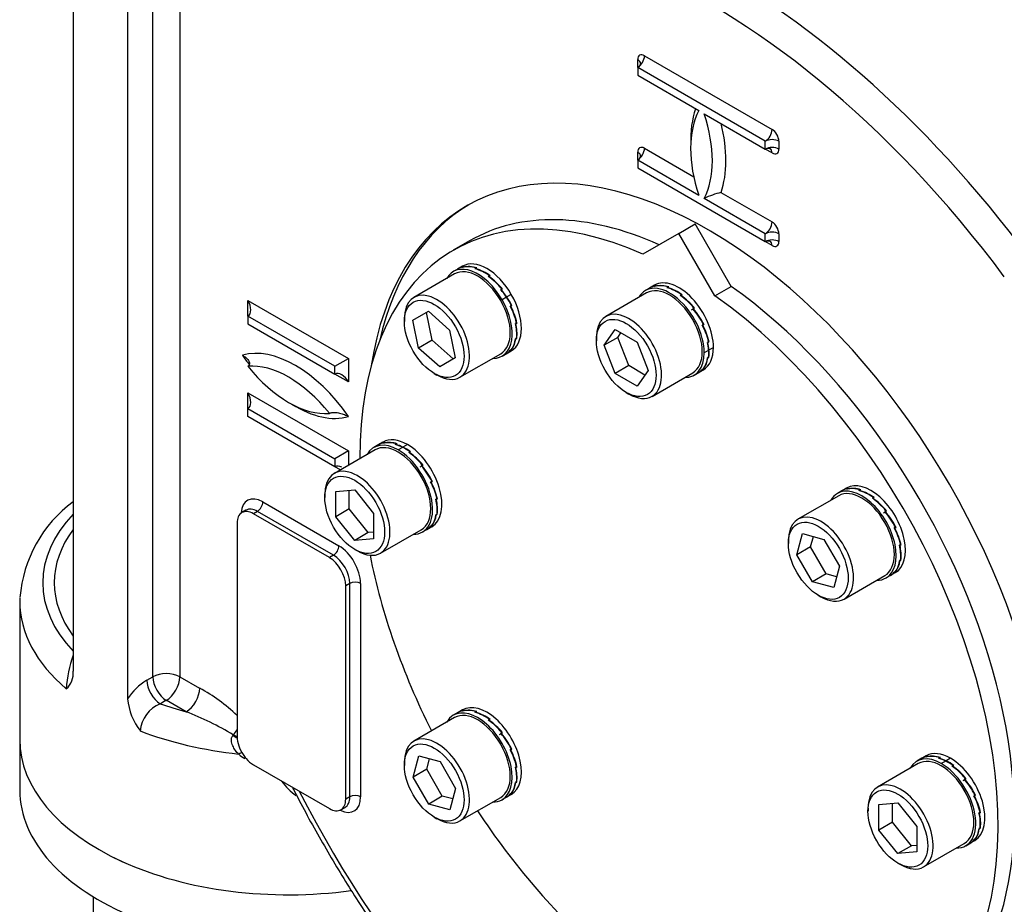
# Paper-space layout 'Sheet1' of a CAD drawing. Units: millimetres. Extents: x 0 to 4158, y 0 to 2940.
# Drawn here: x 2821 to 2971, y 2281 to 2415 of the extents above; entities that cross this region are included whole.
import ezdxf

# ---------------------------------------------------------------- set-up
doc = ezdxf.new("R2010")
doc.units = ezdxf.units.MM
doc.header["$LTSCALE"] = 7.000007
for name, color, linetype in [('tangent', 7, 'Continuous'), ('TSH-1', 7, 'Continuous'), ('visible', 7, 'Continuous')]:
    doc.layers.add(name, color=color, linetype=linetype)

# ---------------------------------------------------------------- blocks, each defined once
blk = doc.blocks.new('SE5')
at = {"layer": 'tangent', "color": 7, "linetype": 'Continuous'}
for p, q in [((2841.3, 2315.18), (2841.3, 2423.78)), ((2845.42, 2422.76), (2845.42, 2315.18)), ((2915.98, 2409.48), (2935.36, 2398.29)), ((2914.95, 2407.69), (2914.95, 2408.88)), ((2936.4, 2396.5), (2936.4, 2395.31)), ((2914.95, 2393.64), (2914.95, 2394.83)), ((2915.98, 2395.43), (2923.47, 2391.1)), ((2935.36, 2394.71), (2934.33, 2395.31)), ((2927.6, 2388.72), (2935.36, 2384.24)), ((2936.4, 2382.45), (2936.4, 2381.26)), ((2935.36, 2380.66), (2934.33, 2381.26)), ((2855.76, 2369.95), (2855.76, 2372.33)), ((2855.76, 2372.33), (2871.02, 2363.52)), ((2895.03, 2372.82), (2894.35, 2372.43)), ((2895.75, 2373.24), (2895.08, 2372.85)), ((2925.73, 2364.76), (2925.05, 2364.37)), ((2926.46, 2365.18), (2925.78, 2364.79)), ((2871.02, 2363.52), (2871.02, 2359.94)), ((2871.02, 2359.94), (2868.96, 2361.14)), ((2855.76, 2355.9), (2855.76, 2358.28)), ((2855.76, 2358.28), (2871.02, 2349.47)), ((2871.02, 2349.47), (2871.02, 2347.31)), ((2879.24, 2350.02), (2878.57, 2349.63)), ((2879.97, 2350.44), (2879.29, 2350.05)), ((2869.79, 2346.6), (2868.96, 2347.08)), ((2858.02, 2341.73), (2869.57, 2335.06)), ((2857.2, 2340.3), (2856.58, 2339.94)), ((2868.75, 2333.63), (2857.2, 2340.3)), ((2868.75, 2333.63), (2868.13, 2333.27)), ((2871.22, 2329.34), (2870.61, 2328.99)), ((2871.22, 2296.95), (2871.22, 2329.34)), ((2872.87, 2329.34), (2872.87, 2296.95)), ((2840.38, 2314.66), (2841.3, 2315.18)), ((2845.42, 2315.18), (2848.42, 2313.45)), ((2843.36, 2311.61), (2842.45, 2311.08)), ((2846.36, 2309.88), (2843.36, 2311.61)), ((2853.45, 2306.27), (2853.52, 2306.35)), ((2853.52, 2306.35), (2853.58, 2306.42)), ((2961.74, 2302.39), (2961.06, 2302)), ((2962.46, 2302.81), (2961.79, 2302.42)), ((2871.22, 2296.95), (2870.61, 2296.6))]:
    blk.add_line(p, q, dxfattribs=at)
for centre, radius, start, end in [((2844.91, 2312.56), 16.76, 159.3866, 177.2971), ((2845.2, 2306.79), 9.22, 121.4902, 146.9637), ((2835.58, 2289.87), 26.86, 46.3816, 61.4295), ((2844.31, 2306.53), 4.92, 112.2261, 175.1566), ((2830.99, 2269.66), 43.06, 58.4433, 69.0858), ((2850.03, 2309.62), 4.78, 317.923, 328.5949), ((2856.51, 2305.52), 2.98, 224.1266, 245.8633), ((2873.41, 2309.52), 16.18, 218.9831, 230.1987)]:
    blk.add_arc(centre, radius, start, end, dxfattribs=at)
for centre, major_axis, ratio, start_param, end_param in [((2928.06, 2324.53), (59.5, -103.06), 0.57735, 1.773245, 3.0808), ((2925.67, 2323.15), (57.75, -100.03), 0.57735, 1.773245, 3.250265), ((2915.98, 2408.29), (0.73, -1.26), 0.57735, 2.356194, 3.926991), ((2914.95, 2408.88), (-0.73, -1.26), 0.57735, 0.785398, 2.356194), ((2913.92, 2408.29), (-1.46, 0), 0.57735, 3.137921, 3.926991), ((2937.23, 2388.4), (-10.06, 17.43), 0.57735, 0.460892, 0.82232), ((2914.12, 2401.74), (10.06, -17.43), 0.57735, 0.460892, 1.109904), ((2934.33, 2397.69), (0.73, 1.26), 0.57735, 3.926991, 5.497787), ((2935.36, 2397.09), (0.73, -1.26), 0.57735, 0.785398, 2.356194), ((2915.98, 2394.24), (0.73, -1.26), 0.57735, 2.356194, 3.926991), ((2935.36, 2395.9), (1.46, 0), 0.57735, 0.785398, 2.356194), ((2914.95, 2394.83), (-0.73, -1.26), 0.57735, 0.785398, 2.356194), ((2913.92, 2394.24), (-1.46, 0), 0.57735, 3.137921, 3.926991), ((2935.36, 2394.71), (1.46, 0), 0.57735, 0.785398, 2.356194), ((2934.33, 2394.12), (-0.73, -1.26), 0.57735, 2.356194, 3.148594), ((2935.36, 2395.9), (-0.73, 1.26), 0.57735, 2.356194, 3.926991), ((2934.33, 2383.64), (0.73, 1.26), 0.57735, 3.926991, 5.497787), ((2935.36, 2383.04), (0.73, -1.26), 0.57735, 0.785398, 2.356194), ((2935.36, 2381.85), (1.46, 0), 0.57735, 0.785398, 2.356194), ((2935.36, 2380.66), (1.46, 0), 0.57735, 0.785398, 2.356194), ((2934.33, 2380.07), (-0.73, -1.26), 0.57735, 2.356194, 3.148594), ((2935.36, 2381.85), (-0.73, 1.26), 0.57735, 2.356194, 3.926991), ((2862.97, 2346.97), (-9.48, 16.42), 0.57735, 4.8533, 6.142274), ((2862.97, 2371.72), (9.48, -16.42), 0.57735, -1.429885, -1.336163), ((2862.97, 2371.72), (9.48, -16.42), 0.57735, 5.458546, 6.142274), ((2858.02, 2337.92), (2.33, -4.04), 0.57735, 2.356194, 3.866295), ((2857.2, 2337.44), (1.75, -3.03), 0.57735, 2.356194, 3.144555), ((2857.2, 2341.25), (-0.58, -1.01), 0.57735, 0.785398, 2.356194), ((2861.92, 2329.47), (37.33, 0), 0.57735, 2.6382, 3.644985), ((2861.92, 2329.47), (35.58, 0), 0.57735, 2.73641, 3.546775), ((2868.75, 2334.58), (-0.58, -1.01), 0.57735, 0.785398, 2.356194), ((2869.57, 2331.25), (-2.33, 4.04), 0.57735, 3.926991, 5.497787), ((2868.75, 2330.77), (1.75, -3.03), 0.57735, 0.785398, 2.356194), ((2872.05, 2328.87), (-1.17, 0), 0.57735, 3.926991, 5.497787), ((2861.92, 2326.62), (40.83, 0), 0.57735, 3.141593, 3.739259), ((2843.36, 2313.99), (-2.92, 0), 0.57735, 3.926991, 5.497787), ((2843.36, 2313.99), (1.46, -2.53), 0.57735, 3.926991, 5.497787), ((2843.36, 2313.99), (-1.46, -2.53), 0.57735, 0.785398, 2.356194), ((2842.45, 2313.47), (1.46, -2.53), 0.57735, 3.926991, 5.497787), ((2846.36, 2312.26), (-1.46, -2.53), 0.57735, 0.785398, 2.356194), ((2861.92, 2329.47), (-37.33, 0), 0.57735, 1.021974, 1.140819), ((2861.92, 2326.62), (-40.83, 0), 0.57735, 0.986756, 1.384895), ((2853.28, 2306.5), (-0.982, 0.63), 0.093699, -4.477267, -3.64682), ((2853.36, 2306.62), (-0.964, 0.657), 0.112618, -4.46389, -3.749735), ((2853.39, 2306.66), (-0.972, 0.644), 0.08683, -4.45586, -3.827711), ((2854.16, 2302.78), (-0.824, -0.826), 0.318521, 3.478287, 4.151004), ((2855.11, 2302.14), (-0.46, -1.07), 0.094457, 3.938029, 4.084532), ((2925.67, 2323.15), (-57.75, 100.03), 0.57735, 1.491629, 2.939144), ((2872.05, 2296.48), (-1.17, 0), 0.57735, 3.926991, 5.497787), ((2869.57, 2298.86), (-2.33, 4.04), 0.57735, 2.41689, 3.926991), ((2868.75, 2298.38), (-1.75, 3.03), 0.57735, 3.144555, 3.926991)]:
    blk.add_ellipse(centre, major_axis=major_axis, ratio=ratio, start_param=start_param, end_param=end_param, dxfattribs=at)
blk.add_open_spline([(2854.38, 2303.45), (2854.17, 2303.61), (2853.99, 2303.8), (2853.77, 2304.12), (2853.7, 2304.24), (2853.57, 2304.47), (2853.51, 2304.59), (2853.4, 2304.83), (2853.36, 2304.96), (2853.28, 2305.22), (2853.26, 2305.36), (2853.24, 2305.63), (2853.24, 2305.77), (2853.29, 2305.96), (2853.31, 2306.03), (2853.37, 2306.15), (2853.41, 2306.21), (2853.45, 2306.27)], degree=3, knots=[0, 0, 0, 0, 0.25, 0.25, 0.375, 0.375, 0.5, 0.5, 0.625, 0.625, 0.75, 0.75, 0.875, 0.875, 0.9375, 0.9375, 1, 1, 1, 1], dxfattribs=at)
at = {"layer": 'visible', "color": 7, "linetype": 'Continuous'}
for p, q in [((2829.22, 2428.03), (2829.22, 2316.03)), ((2837.47, 2422.72), (2837.47, 2311.82)), ((2934.33, 2396.5), (2914.95, 2407.69)), ((2914.95, 2407.69), (2914.95, 2406.5)), ((2914.95, 2406.5), (2924.23, 2401.14)), ((2925.05, 2400.67), (2934.33, 2395.31)), ((2934.33, 2395.31), (2934.33, 2396.5)), ((2924.23, 2388.28), (2914.95, 2393.64)), ((2914.95, 2393.64), (2914.95, 2392.45)), ((2914.95, 2392.45), (2934.33, 2381.26)), ((2934.33, 2382.45), (2925.05, 2387.81)), ((2921.22, 2382.5), (2923.69, 2383.93)), ((2929.16, 2374.46), (2923.69, 2383.93)), ((2921.22, 2382.5), (2915.75, 2379.34)), ((2926.68, 2373.03), (2921.22, 2382.5)), ((2934.33, 2381.26), (2934.33, 2382.45)), ((2889.42, 2381.37), (2886.95, 2379.94)), ((2887.15, 2376.35), (2880.96, 2372.78)), ((2887.71, 2377.14), (2886.94, 2376.7)), ((2888.35, 2377.51), (2887.59, 2377.07)), ((2888.5, 2377.44), (2888.32, 2377.34)), ((2888.43, 2377.38), (2888.49, 2377.41)), ((2888.49, 2377.41), (2888.61, 2377.48)), ((2888.49, 2377.41), (2888.49, 2377.41)), ((2888.49, 2377.41), (2888.49, 2377.41)), ((2888.5, 2377.44), (2888.51, 2377.42)), ((2890.39, 2377.25), (2890.21, 2377.15)), ((2890.32, 2377.16), (2890.38, 2377.2)), ((2890.32, 2377.16), (2890.33, 2377.1)), ((2890.38, 2377.2), (2890.5, 2377.26)), ((2890.38, 2377.2), (2890.38, 2377.2)), ((2890.38, 2377.2), (2890.38, 2377.19)), ((2890.39, 2377.25), (2890.4, 2377.2)), ((2892.43, 2376.07), (2892.25, 2375.97)), ((2892.37, 2375.96), (2892.35, 2375.89)), ((2892.37, 2375.96), (2892.43, 2375.99)), ((2892.43, 2376.07), (2892.42, 2375.98)), ((2892.43, 2375.99), (2892.55, 2376.06)), ((2892.43, 2375.99), (2892.43, 2375.99)), ((2892.43, 2375.99), (2892.43, 2375.99)), ((2894.32, 2374.08), (2894.14, 2373.97)), ((2894.32, 2374.08), (2894.18, 2373.92)), ((2894.25, 2373.94), (2894.21, 2373.9)), ((2894.25, 2373.94), (2894.31, 2373.98)), ((2894.31, 2373.98), (2894.3, 2373.98)), ((2894.31, 2373.98), (2894.43, 2374.05)), ((2894.31, 2373.98), (2894.31, 2373.98)), ((2916.31, 2373.46), (2910.13, 2369.89)), ((2916.87, 2374.26), (2916.11, 2373.81)), ((2917.51, 2374.62), (2916.75, 2374.19)), ((2917.67, 2374.55), (2917.49, 2374.45)), ((2917.59, 2374.49), (2917.65, 2374.52)), ((2917.65, 2374.52), (2917.77, 2374.59)), ((2917.65, 2374.52), (2917.65, 2374.52)), ((2917.65, 2374.52), (2917.65, 2374.52)), ((2917.67, 2374.55), (2917.67, 2374.53)), ((2919.56, 2374.36), (2919.38, 2374.26)), ((2919.49, 2374.27), (2919.55, 2374.31)), ((2919.49, 2374.27), (2919.5, 2374.21)), ((2919.55, 2374.31), (2919.67, 2374.38)), ((2919.55, 2374.31), (2919.55, 2374.31)), ((2919.55, 2374.31), (2919.55, 2374.31)), ((2919.56, 2374.36), (2919.56, 2374.31)), ((2926.68, 2373.03), (2929.16, 2374.46)), ((2921.6, 2373.18), (2921.42, 2373.08)), ((2921.54, 2373.07), (2921.52, 2373)), ((2921.54, 2373.07), (2921.59, 2373.1)), ((2921.6, 2373.18), (2921.58, 2373.09)), ((2921.59, 2373.1), (2921.71, 2373.17)), ((2921.59, 2373.1), (2921.59, 2373.1)), ((2921.59, 2373.1), (2921.59, 2373.1)), ((2880.81, 2369.32), (2883.16, 2370.68)), ((2883.73, 2366.29), (2882.87, 2370.51)), ((2883.16, 2370.68), (2886.38, 2367.83)), ((2895.77, 2371.57), (2895.59, 2371.47)), ((2895.74, 2371.47), (2895.6, 2371.44)), ((2895.74, 2371.47), (2895.6, 2371.44)), ((2895.68, 2371.43), (2895.61, 2371.42)), ((2895.86, 2371.54), (2895.63, 2371.5)), ((2895.68, 2371.43), (2895.74, 2371.47)), ((2895.74, 2371.47), (2895.86, 2371.54)), ((2895.74, 2371.47), (2895.74, 2371.47)), ((2923.13, 2370.88), (2923.24, 2370.94)), ((2923.24, 2370.94), (2923.3, 2370.98)), ((2923.49, 2371.19), (2923.3, 2370.98)), ((2923.49, 2371.19), (2923.31, 2371.09)), ((2923.41, 2371.05), (2923.37, 2371.01)), ((2923.41, 2371.05), (2923.47, 2371.09)), ((2923.47, 2371.09), (2923.59, 2371.16)), ((2923.47, 2371.09), (2923.47, 2371.09)), ((2923.47, 2371.09), (2923.47, 2371.09)), ((2868.96, 2362.33), (2855.76, 2369.95)), ((2855.76, 2369.95), (2855.76, 2368.76)), ((2855.76, 2368.76), (2868.96, 2361.14)), ((2879.51, 2369.57), (2879.51, 2369.1)), ((2881.67, 2365.1), (2880.81, 2369.32)), ((2896.55, 2368.94), (2896.37, 2368.84)), ((2896.44, 2368.8), (2896.37, 2368.83)), ((2896.5, 2368.84), (2896.42, 2368.87)), ((2896.5, 2368.84), (2896.42, 2368.87)), ((2896.44, 2368.8), (2896.5, 2368.84)), ((2896.5, 2368.84), (2896.62, 2368.91)), ((2896.5, 2368.84), (2896.5, 2368.84)), ((2896.62, 2368.91), (2896.54, 2368.93)), ((2886.38, 2367.83), (2887.25, 2363.61)), ((2909.85, 2365.53), (2911.52, 2367.9)), ((2911.52, 2367.9), (2914.85, 2365.98)), ((2911.91, 2366.72), (2912.39, 2367.4)), ((2924.93, 2368.69), (2924.76, 2368.58)), ((2924.9, 2368.58), (2924.77, 2368.55)), ((2924.9, 2368.58), (2924.77, 2368.55)), ((2924.84, 2368.54), (2924.78, 2368.53)), ((2925.02, 2368.65), (2924.8, 2368.61)), ((2924.84, 2368.54), (2924.9, 2368.58)), ((2924.9, 2368.58), (2925.02, 2368.65)), ((2924.9, 2368.58), (2924.9, 2368.58)), ((2883.73, 2366.29), (2881.67, 2365.1)), ((2886.95, 2363.44), (2883.73, 2366.29)), ((2896.55, 2366.58), (2896.37, 2366.48)), ((2896.42, 2366.45), (2896.38, 2366.49)), ((2896.42, 2366.45), (2896.48, 2366.49)), ((2896.48, 2366.49), (2896.44, 2366.52)), ((2896.48, 2366.49), (2896.44, 2366.52)), ((2896.48, 2366.49), (2896.6, 2366.56)), ((2896.48, 2366.49), (2896.48, 2366.49)), ((2896.6, 2366.56), (2896.55, 2366.6)), ((2908.68, 2366.68), (2908.68, 2366.21)), ((2911.91, 2366.72), (2909.85, 2365.53)), ((2913.58, 2362.42), (2911.91, 2366.72)), ((2914.85, 2365.98), (2916.52, 2361.68)), ((2925.72, 2366.05), (2925.54, 2365.95)), ((2925.61, 2365.91), (2925.54, 2365.94)), ((2925.66, 2365.95), (2925.58, 2365.98)), ((2925.66, 2365.95), (2925.58, 2365.98)), ((2925.61, 2365.91), (2925.66, 2365.95)), ((2925.66, 2365.95), (2925.78, 2366.02)), ((2925.66, 2365.95), (2925.66, 2365.95)), ((2925.78, 2366.02), (2925.7, 2366.05)), ((2884.89, 2362.25), (2881.67, 2365.1)), ((2894.35, 2363.87), (2895.12, 2364.31)), ((2894.99, 2364.24), (2895.75, 2364.68)), ((2895.77, 2364.85), (2895.59, 2364.75)), ((2895.61, 2364.75), (2895.67, 2364.78)), ((2895.61, 2364.75), (2895.61, 2364.76)), ((2895.67, 2364.78), (2895.66, 2364.79)), ((2895.67, 2364.78), (2895.66, 2364.79)), ((2895.67, 2364.78), (2895.79, 2364.85)), ((2895.67, 2364.78), (2895.67, 2364.78)), ((2911.52, 2361.23), (2909.85, 2365.53)), ((2868.96, 2362.33), (2871.02, 2363.52)), ((2887.25, 2363.61), (2884.89, 2362.25)), ((2887.96, 2360.65), (2894.15, 2364.23)), ((2925.72, 2363.69), (2925.54, 2363.59)), ((2925.58, 2363.57), (2925.55, 2363.6)), ((2925.58, 2363.57), (2925.64, 2363.6)), ((2925.64, 2363.6), (2925.61, 2363.63)), ((2925.64, 2363.6), (2925.61, 2363.63)), ((2925.64, 2363.6), (2925.76, 2363.67)), ((2925.64, 2363.6), (2925.64, 2363.6)), ((2925.76, 2363.67), (2925.72, 2363.71)), ((2868.96, 2361.14), (2868.96, 2362.33)), ((2913.58, 2362.42), (2911.52, 2361.23)), ((2916.04, 2361), (2913.58, 2362.42)), ((2916.52, 2361.68), (2914.85, 2359.31)), ((2917.13, 2357.76), (2923.31, 2361.34)), ((2923.52, 2360.98), (2924.28, 2361.42)), ((2924.16, 2361.35), (2924.92, 2361.79)), ((2924.93, 2361.96), (2924.76, 2361.86)), ((2924.78, 2361.86), (2924.77, 2361.87)), ((2924.78, 2361.86), (2924.84, 2361.89)), ((2924.84, 2361.89), (2924.83, 2361.9)), ((2924.84, 2361.89), (2924.83, 2361.9)), ((2924.84, 2361.89), (2924.96, 2361.96)), ((2924.84, 2361.89), (2924.84, 2361.89)), ((2884.05, 2361.24), (2884.46, 2361)), ((2914.85, 2359.31), (2911.52, 2361.23)), ((2913.21, 2358.35), (2913.63, 2358.11)), ((2855.76, 2355.9), (2868.96, 2348.28)), ((2855.76, 2354.71), (2855.76, 2355.9)), ((2868.96, 2347.08), (2855.76, 2354.71)), ((2876.26, 2350.81), (2875.51, 2350.37)), ((2875.07, 2349.65), (2868.88, 2346.07)), ((2871.02, 2349.47), (2868.96, 2348.28)), ((2875.63, 2350.44), (2874.86, 2350)), ((2876.42, 2350.73), (2876.24, 2350.63)), ((2876.35, 2350.67), (2876.4, 2350.71)), ((2876.4, 2350.71), (2876.52, 2350.78)), ((2876.4, 2350.71), (2876.4, 2350.71)), ((2876.4, 2350.71), (2876.4, 2350.71)), ((2876.42, 2350.73), (2876.43, 2350.72)), ((2878.31, 2350.55), (2878.13, 2350.44)), ((2878.24, 2350.46), (2878.3, 2350.49)), ((2878.24, 2350.46), (2878.25, 2350.4)), ((2878.3, 2350.49), (2878.42, 2350.56)), ((2878.3, 2350.49), (2878.3, 2350.49)), ((2878.3, 2350.49), (2878.3, 2350.49)), ((2878.31, 2350.55), (2878.32, 2350.5)), ((2880.35, 2349.37), (2880.17, 2349.26)), ((2880.35, 2349.37), (2880.33, 2349.28)), ((2880.34, 2349.29), (2880.47, 2349.36)), ((2868.96, 2348.28), (2868.96, 2347.08)), ((2880.29, 2349.25), (2880.27, 2349.18)), ((2880.29, 2349.25), (2880.35, 2349.29)), ((2880.35, 2349.29), (2880.34, 2349.29)), ((2880.34, 2349.29), (2880.34, 2349.29)), ((2881.89, 2347.06), (2882, 2347.13)), ((2882, 2347.13), (2882.05, 2347.16)), ((2882.24, 2347.37), (2882.05, 2347.16)), ((2882.24, 2347.37), (2882.06, 2347.27)), ((2882.17, 2347.24), (2882.12, 2347.19)), ((2882.17, 2347.24), (2882.22, 2347.27)), ((2882.22, 2347.27), (2882.35, 2347.34)), ((2882.22, 2347.27), (2882.22, 2347.27)), ((2882.22, 2347.27), (2882.22, 2347.27)), ((2883.69, 2344.87), (2883.51, 2344.77)), ((2883.77, 2344.83), (2883.55, 2344.79)), ((2883.65, 2344.76), (2883.77, 2344.83)), ((2869.08, 2343.33), (2871.97, 2343.59)), ((2869.08, 2339.48), (2869.08, 2343.33)), ((2871.14, 2340.67), (2871.14, 2343.52)), ((2871.97, 2343.59), (2874.85, 2340)), ((2883.65, 2344.76), (2883.52, 2344.74)), ((2883.65, 2344.76), (2883.52, 2344.74)), ((2883.6, 2344.73), (2883.53, 2344.72)), ((2883.6, 2344.73), (2883.65, 2344.76)), ((2883.65, 2344.76), (2883.65, 2344.76)), ((2945.95, 2343.41), (2945.28, 2343.02)), ((2946.68, 2343.83), (2946, 2343.44)), ((2946.83, 2343.76), (2946.66, 2343.66)), ((2946.76, 2343.7), (2946.82, 2343.73)), ((2946.82, 2343.73), (2946.94, 2343.8)), ((2946.82, 2343.73), (2946.82, 2343.73)), ((2946.82, 2343.73), (2946.82, 2343.73)), ((2946.83, 2343.76), (2946.84, 2343.74)), ((2948.72, 2343.57), (2948.54, 2343.47)), ((2948.66, 2343.48), (2948.72, 2343.52)), ((2948.66, 2343.48), (2948.67, 2343.42)), ((2948.72, 2343.52), (2948.84, 2343.59)), ((2948.72, 2343.57), (2948.73, 2343.52)), ((2948.72, 2343.52), (2948.72, 2343.52)), ((2948.72, 2343.52), (2948.72, 2343.52)), ((2867.43, 2342.87), (2867.43, 2342.39)), ((2884.47, 2342.24), (2884.29, 2342.14)), ((2884.36, 2342.1), (2884.29, 2342.12)), ((2884.42, 2342.13), (2884.33, 2342.16)), ((2884.42, 2342.13), (2884.33, 2342.16)), ((2884.36, 2342.1), (2884.42, 2342.13)), ((2884.42, 2342.13), (2884.54, 2342.2)), ((2884.42, 2342.13), (2884.42, 2342.13)), ((2884.54, 2342.2), (2884.45, 2342.23)), ((2945.48, 2342.67), (2939.29, 2339.1)), ((2950.77, 2342.39), (2950.59, 2342.29)), ((2950.7, 2342.28), (2950.69, 2342.21)), ((2950.7, 2342.28), (2950.76, 2342.31)), ((2950.77, 2342.39), (2950.75, 2342.3)), ((2950.76, 2342.31), (2950.88, 2342.38)), ((2950.76, 2342.31), (2950.76, 2342.31)), ((2950.76, 2342.31), (2950.76, 2342.31)), ((2855.45, 2340.47), (2854.83, 2340.11)), ((2871.14, 2340.67), (2869.08, 2339.48)), ((2874.03, 2337.08), (2871.14, 2340.67)), ((2952.66, 2340.4), (2952.47, 2340.19)), ((2952.66, 2340.4), (2952.48, 2340.3)), ((2952.64, 2340.3), (2952.76, 2340.37)), ((2868.13, 2333.27), (2856.58, 2339.94)), ((2871.97, 2335.89), (2869.08, 2339.48)), ((2874.85, 2340), (2874.85, 2336.15)), ((2884.47, 2339.88), (2884.29, 2339.78)), ((2884.34, 2339.75), (2884.3, 2339.78)), ((2884.34, 2339.75), (2884.39, 2339.78)), ((2884.39, 2339.78), (2884.36, 2339.81)), ((2884.39, 2339.78), (2884.36, 2339.81)), ((2884.39, 2339.78), (2884.51, 2339.85)), ((2884.39, 2339.78), (2884.39, 2339.78)), ((2884.51, 2339.85), (2884.47, 2339.89)), ((2952.3, 2340.09), (2952.41, 2340.15)), ((2952.41, 2340.15), (2952.47, 2340.19)), ((2952.58, 2340.27), (2952.54, 2340.22)), ((2952.58, 2340.27), (2952.64, 2340.3)), ((2952.64, 2340.3), (2952.64, 2340.3)), ((2952.64, 2340.3), (2952.64, 2340.3)), ((2854.11, 2338.51), (2854.11, 2306.12)), ((2875.88, 2333.95), (2882.07, 2337.52)), ((2882.27, 2337.17), (2883.03, 2337.61)), ((2882.91, 2337.54), (2883.67, 2337.98)), ((2883.69, 2338.15), (2883.51, 2338.05)), ((2883.53, 2338.04), (2883.52, 2338.06)), ((2883.53, 2338.04), (2883.59, 2338.08)), ((2883.59, 2338.08), (2883.58, 2338.09)), ((2883.59, 2338.08), (2883.58, 2338.09)), ((2883.59, 2338.08), (2883.71, 2338.15)), ((2883.59, 2338.08), (2883.59, 2338.08)), ((2954.1, 2337.9), (2953.92, 2337.79)), ((2954.07, 2337.79), (2953.93, 2337.76)), ((2954.07, 2337.79), (2953.93, 2337.76)), ((2954.01, 2337.75), (2953.94, 2337.74)), ((2954.19, 2337.86), (2953.96, 2337.82)), ((2954.01, 2337.75), (2954.07, 2337.79)), ((2954.07, 2337.79), (2954.19, 2337.86)), ((2954.07, 2337.79), (2954.07, 2337.79)), ((2874.03, 2337.08), (2871.97, 2335.89)), ((2874.85, 2336.15), (2871.97, 2335.89)), ((2874.85, 2337.15), (2874.03, 2337.08)), ((2937.84, 2335.89), (2937.84, 2335.42)), ((2939.14, 2333.7), (2940, 2336.92)), ((2940, 2336.92), (2943.22, 2336.05)), ((2941.2, 2334.89), (2941.63, 2336.48)), ((2943.22, 2336.05), (2945.58, 2331.97)), ((2871.97, 2334.53), (2872.38, 2334.3)), ((2941.2, 2334.89), (2939.14, 2333.7)), ((2943.56, 2330.8), (2941.2, 2334.89)), ((2954.88, 2335.26), (2954.7, 2335.16)), ((2954.77, 2335.12), (2954.71, 2335.15)), ((2954.83, 2335.16), (2954.75, 2335.19)), ((2954.83, 2335.16), (2954.75, 2335.19)), ((2954.77, 2335.12), (2954.83, 2335.16)), ((2954.83, 2335.16), (2954.95, 2335.23)), ((2954.83, 2335.16), (2954.83, 2335.16)), ((2954.95, 2335.23), (2954.87, 2335.26)), ((2941.5, 2329.61), (2939.14, 2333.7)), ((2954.88, 2332.9), (2954.7, 2332.8)), ((2954.81, 2332.81), (2954.93, 2332.88)), ((2954.93, 2332.88), (2954.88, 2332.92)), ((2945.58, 2331.97), (2944.72, 2328.75)), ((2954.75, 2332.78), (2954.71, 2332.81)), ((2954.75, 2332.78), (2954.81, 2332.81)), ((2954.81, 2332.81), (2954.77, 2332.84)), ((2954.81, 2332.81), (2954.77, 2332.84)), ((2954.81, 2332.81), (2954.81, 2332.81)), ((2943.56, 2330.8), (2941.5, 2329.61)), ((2945.15, 2330.38), (2943.56, 2330.8)), ((2946.29, 2326.97), (2952.48, 2330.55)), ((2953.36, 2330.58), (2952.68, 2330.19)), ((2954.09, 2331), (2953.41, 2330.61)), ((2954.1, 2331.17), (2953.92, 2331.07)), ((2953.95, 2331.07), (2953.94, 2331.08)), ((2953.95, 2331.07), (2954.01, 2331.1)), ((2954.01, 2331.1), (2954, 2331.11)), ((2954.01, 2331.1), (2954, 2331.11)), ((2954.01, 2331.1), (2954.13, 2331.17)), ((2954.01, 2331.1), (2954.01, 2331.1)), ((2870.61, 2296.6), (2870.61, 2328.99)), ((2944.72, 2328.75), (2941.5, 2329.61)), ((2942.38, 2327.56), (2942.79, 2327.32)), ((2821.09, 2326.62), (2821.09, 2305.66)), ((2887.15, 2308.99), (2880.96, 2305.42)), ((2887.62, 2309.74), (2886.94, 2309.35)), ((2888.35, 2310.16), (2887.67, 2309.77)), ((2888.5, 2310.08), (2888.32, 2309.98)), ((2888.43, 2310.02), (2888.49, 2310.05)), ((2888.49, 2310.05), (2888.61, 2310.12)), ((2888.49, 2310.05), (2888.49, 2310.05)), ((2888.49, 2310.05), (2888.49, 2310.05)), ((2888.5, 2310.08), (2888.51, 2310.07)), ((2890.39, 2309.89), (2890.21, 2309.79)), ((2890.32, 2309.8), (2890.38, 2309.84)), ((2890.32, 2309.8), (2890.33, 2309.74)), ((2890.38, 2309.84), (2890.5, 2309.91)), ((2890.38, 2309.84), (2890.38, 2309.84)), ((2890.38, 2309.84), (2890.38, 2309.84)), ((2890.39, 2309.89), (2890.4, 2309.85)), ((2892.43, 2308.71), (2892.25, 2308.61)), ((2892.37, 2308.6), (2892.35, 2308.53)), ((2892.37, 2308.6), (2892.43, 2308.63)), ((2892.43, 2308.71), (2892.42, 2308.63)), ((2892.43, 2308.63), (2892.55, 2308.7)), ((2892.43, 2308.63), (2892.43, 2308.63)), ((2892.43, 2308.63), (2892.43, 2308.63)), ((2893.97, 2306.41), (2894.08, 2306.47)), ((2894.08, 2306.47), (2894.13, 2306.51)), ((2894.32, 2306.72), (2894.13, 2306.51)), ((2894.32, 2306.72), (2894.14, 2306.62)), ((2894.25, 2306.59), (2894.2, 2306.54)), ((2894.25, 2306.59), (2894.31, 2306.62)), ((2894.31, 2306.62), (2894.3, 2306.62)), ((2894.31, 2306.62), (2894.43, 2306.69)), ((2894.31, 2306.62), (2894.31, 2306.62)), ((2821.09, 2305.66), (2821.09, 2297.99)), ((2880.85, 2299.95), (2881.71, 2303.17)), ((2881.71, 2303.17), (2884.93, 2302.3)), ((2895.77, 2304.22), (2895.59, 2304.11)), ((2895.74, 2304.11), (2895.6, 2304.09)), ((2895.74, 2304.11), (2895.6, 2304.08)), ((2895.68, 2304.07), (2895.61, 2304.06)), ((2895.86, 2304.18), (2895.63, 2304.14)), ((2895.68, 2304.07), (2895.74, 2304.11)), ((2895.74, 2304.11), (2895.86, 2304.18)), ((2895.74, 2304.11), (2895.74, 2304.11)), ((2958.76, 2303.18), (2958, 2302.74)), ((2958.92, 2303.11), (2958.74, 2303)), ((2958.84, 2303.04), (2958.9, 2303.08)), ((2958.9, 2303.08), (2959.02, 2303.15)), ((2958.9, 2303.08), (2958.9, 2303.08)), ((2958.9, 2303.08), (2958.9, 2303.08)), ((2958.92, 2303.11), (2958.92, 2303.09)), ((2856.58, 2301.84), (2868.13, 2295.17)), ((2879.51, 2302.22), (2879.51, 2301.74)), ((2882.91, 2301.14), (2883.34, 2302.73)), ((2884.93, 2302.3), (2887.29, 2298.22)), ((2896.55, 2301.58), (2896.37, 2301.48)), ((2896.44, 2301.44), (2896.37, 2301.47)), ((2896.5, 2301.48), (2896.42, 2301.51)), ((2896.5, 2301.48), (2896.42, 2301.51)), ((2896.44, 2301.44), (2896.5, 2301.48)), ((2896.5, 2301.48), (2896.62, 2301.55)), ((2896.5, 2301.48), (2896.5, 2301.48)), ((2896.62, 2301.55), (2896.54, 2301.58)), ((2957.56, 2302.02), (2951.37, 2298.44)), ((2958.12, 2302.81), (2957.36, 2302.37)), ((2960.8, 2302.92), (2960.63, 2302.82)), ((2960.74, 2302.83), (2960.8, 2302.86)), ((2960.74, 2302.83), (2960.75, 2302.77)), ((2960.8, 2302.86), (2960.92, 2302.93)), ((2960.8, 2302.92), (2960.81, 2302.87)), ((2960.8, 2302.86), (2960.8, 2302.86)), ((2960.8, 2302.86), (2960.8, 2302.86)), ((2962.85, 2301.74), (2962.67, 2301.64)), ((2962.78, 2301.62), (2962.77, 2301.55)), ((2962.78, 2301.62), (2962.84, 2301.66)), ((2962.85, 2301.74), (2962.83, 2301.65)), ((2962.84, 2301.66), (2962.96, 2301.73)), ((2962.84, 2301.66), (2962.84, 2301.66)), ((2962.84, 2301.66), (2962.84, 2301.66)), ((2882.91, 2301.14), (2880.85, 2299.95)), ((2885.27, 2297.05), (2882.91, 2301.14)), ((2883.21, 2295.86), (2880.85, 2299.95)), ((2896.55, 2299.22), (2896.37, 2299.12)), ((2896.42, 2299.1), (2896.38, 2299.13)), ((2896.42, 2299.1), (2896.48, 2299.13)), ((2896.48, 2299.13), (2896.44, 2299.16)), ((2896.48, 2299.13), (2896.44, 2299.16)), ((2896.48, 2299.13), (2896.6, 2299.2)), ((2896.48, 2299.13), (2896.48, 2299.13)), ((2896.6, 2299.2), (2896.55, 2299.24)), ((2964.38, 2299.44), (2964.49, 2299.5)), ((2964.49, 2299.5), (2964.55, 2299.53)), ((2964.74, 2299.75), (2964.55, 2299.53)), ((2964.74, 2299.75), (2964.56, 2299.64)), ((2964.66, 2299.61), (2964.62, 2299.56)), ((2964.66, 2299.61), (2964.72, 2299.64)), ((2964.72, 2299.65), (2964.84, 2299.71)), ((2964.72, 2299.64), (2964.72, 2299.65)), ((2964.72, 2299.65), (2964.72, 2299.64)), ((2885.27, 2297.05), (2883.21, 2295.86)), ((2886.86, 2296.63), (2885.27, 2297.05)), ((2887.29, 2298.22), (2886.43, 2295)), ((2895.75, 2297.32), (2895.08, 2296.93)), ((2895.77, 2297.5), (2895.59, 2297.39)), ((2895.61, 2297.39), (2895.67, 2297.42)), ((2895.61, 2297.39), (2895.61, 2297.4)), ((2895.67, 2297.42), (2895.66, 2297.44)), ((2895.67, 2297.42), (2895.66, 2297.44)), ((2895.67, 2297.42), (2895.79, 2297.49)), ((2895.67, 2297.42), (2895.67, 2297.42)), ((2966.18, 2297.24), (2966, 2297.14)), ((2966.15, 2297.13), (2966.02, 2297.11)), ((2966.15, 2297.13), (2966.02, 2297.11)), ((2966.09, 2297.1), (2966.03, 2297.09)), ((2966.27, 2297.2), (2966.04, 2297.16)), ((2966.09, 2297.1), (2966.15, 2297.13)), ((2966.15, 2297.13), (2966.27, 2297.2)), ((2966.15, 2297.13), (2966.15, 2297.13)), ((2886.43, 2295), (2883.21, 2295.86)), ((2887.96, 2293.3), (2894.15, 2296.87)), ((2895.03, 2296.9), (2894.35, 2296.51)), ((2951.58, 2295.77), (2954.46, 2296.03)), ((2951.58, 2291.92), (2951.58, 2295.77)), ((2953.64, 2293.11), (2953.64, 2295.95)), ((2954.46, 2296.03), (2957.35, 2292.44)), ((2869.88, 2295), (2870.5, 2295.35)), ((2949.93, 2295.24), (2949.93, 2294.76)), ((2966.96, 2294.61), (2966.79, 2294.51)), ((2966.85, 2294.47), (2966.79, 2294.49)), ((2966.91, 2294.5), (2966.83, 2294.53)), ((2966.91, 2294.5), (2966.83, 2294.53)), ((2966.85, 2294.47), (2966.91, 2294.5)), ((2966.91, 2294.5), (2967.03, 2294.57)), ((2966.91, 2294.5), (2966.91, 2294.5)), ((2967.03, 2294.57), (2966.95, 2294.6)), ((2884.05, 2293.88), (2884.46, 2293.64)), ((2953.64, 2293.11), (2951.58, 2291.92)), ((2956.52, 2289.52), (2953.64, 2293.11)), ((2954.46, 2288.33), (2951.58, 2291.92)), ((2957.35, 2292.44), (2957.35, 2288.59)), ((2966.96, 2292.25), (2966.79, 2292.15)), ((2966.83, 2292.12), (2966.8, 2292.15)), ((2966.83, 2292.12), (2966.89, 2292.16)), ((2966.89, 2292.16), (2966.85, 2292.19)), ((2966.89, 2292.16), (2966.85, 2292.19)), ((2966.89, 2292.16), (2967.01, 2292.23)), ((2966.89, 2292.16), (2966.89, 2292.16)), ((2967.01, 2292.23), (2966.96, 2292.26)), ((2956.52, 2289.52), (2954.46, 2288.33)), ((2957.35, 2289.59), (2956.52, 2289.52)), ((2958.37, 2286.32), (2964.56, 2289.89)), ((2964.77, 2289.54), (2965.53, 2289.98)), ((2965.41, 2289.91), (2966.17, 2290.35)), ((2966.18, 2290.52), (2966, 2290.42)), ((2966.03, 2290.41), (2966.02, 2290.43)), ((2966.03, 2290.41), (2966.09, 2290.45)), ((2966.09, 2290.45), (2966.08, 2290.46)), ((2966.09, 2290.45), (2966.08, 2290.46)), ((2966.09, 2290.45), (2966.21, 2290.52)), ((2966.09, 2290.45), (2966.09, 2290.45)), ((2957.35, 2288.59), (2954.46, 2288.33)), ((2954.46, 2286.91), (2954.87, 2286.67)), ((2832.24, 2281.8), (2832.24, 2278.03))]:
    blk.add_line(p, q, dxfattribs=at)
for centre, radius, start, end in [((2930.43, 2376.73), 12.31, 103.2766, 115.9045), ((2889.2, 2374.36), 3.16, 102.7388, 119.9826), ((2889.25, 2374.39), 3.16, 101.7865, 120.0234), ((2889.19, 2373.18), 4.25, 73.5797, 101.7767), ((2889.24, 2373.17), 4.29, 72.8812, 100.9232), ((2888.17, 2370.09), 7.34, 54.4712, 73.8326), ((2888.19, 2370.06), 7.42, 53.9916, 73.2493), ((2885.86, 2366.9), 11.09, 40.3062, 54.8155), ((2885.88, 2366.89), 11.14, 39.9274, 54.3965), ((2884.31, 2365.56), 12.94, 34.0833, 40.5387), ((2884.36, 2365.59), 12.94, 34.0838, 40.1811), ((2918.36, 2371.47), 3.16, 102.7388, 119.9826), ((2918.42, 2371.5), 3.16, 101.7865, 120.0234), ((2918.36, 2370.29), 4.25, 73.5797, 101.7767), ((2918.41, 2370.28), 4.29, 72.8812, 100.9232), ((2917.33, 2367.21), 7.34, 54.4712, 73.8326), ((2917.35, 2367.17), 7.42, 53.9916, 73.2493), ((2884.58, 2365.74), 12.62, 27.5524, 34.1171), ((2884.64, 2365.77), 12.61, 27.1908, 34.1178), ((2915.03, 2364.01), 11.09, 40.3062, 54.8155), ((2915.05, 2364.01), 11.14, 39.9274, 54.3965), ((2885.91, 2366.35), 10.95, 13.7124, 27.9031), ((2886.04, 2366.41), 10.87, 13.294, 27.5391), ((2913.55, 2362.73), 12.84, 27.6079, 40.564), ((2913.62, 2362.77), 12.83, 27.2486, 40.2098), ((2889.88, 2367.19), 6.7, 354.8018, 14.2587), ((2890.02, 2367.23), 6.61, 354.194, 13.7934), ((2915.08, 2363.46), 10.95, 13.7124, 27.9031), ((2915.21, 2363.52), 10.87, 13.294, 27.5391), ((2893.24, 2366.71), 3.14, 323.5831, 355.692), ((2893.34, 2366.73), 3.09, 322.5587, 354.9386), ((2917.82, 2364.11), 7.93, 4.7561, 13.4448), ((2917.92, 2364.14), 7.89, 4.7453, 12.9751), ((2894.05, 2365.95), 1.95, 299.978, 322.025), ((2894.1, 2365.98), 1.95, 300.0467, 320.7902), ((2920.14, 2364.29), 5.61, 353.9195, 4.8767), ((2920.22, 2364.32), 5.58, 353.3133, 4.8806), ((2922.41, 2363.83), 3.14, 323.5831, 355.692), ((2922.51, 2363.84), 3.09, 322.5587, 354.9386), ((2923.22, 2363.06), 1.95, 299.978, 322.025), ((2923.27, 2363.09), 1.95, 300.0467, 320.7902), ((2877.12, 2347.65), 3.16, 102.7388, 119.9826), ((2877.17, 2347.68), 3.16, 101.7865, 120.0234), ((2877.11, 2346.47), 4.25, 73.5797, 101.7767), ((2877.16, 2346.46), 4.29, 72.8812, 100.9232), ((2876.39, 2344.2), 6.48, 63.9384, 74.4604), ((2876.43, 2344.2), 6.51, 63.9508, 73.8661), ((2875.61, 2342.59), 8.27, 55.0288, 63.9722), ((2875.66, 2342.6), 8.29, 54.538, 63.9714), ((2873.78, 2340.2), 11.09, 40.3062, 54.8155), ((2873.8, 2340.19), 11.14, 39.9274, 54.3965), ((2872.31, 2338.92), 12.84, 27.6079, 40.564), ((2872.37, 2338.96), 12.83, 27.2486, 40.2098), ((2873.83, 2339.64), 10.95, 13.7124, 27.9031), ((2873.96, 2339.7), 10.87, 13.294, 27.5391), ((2947.54, 2340.65), 3.19, 102.8271, 119.9087), ((2947.6, 2340.67), 3.2, 101.8891, 119.9059), ((2947.52, 2339.5), 4.25, 73.5797, 101.7767), ((2947.57, 2339.49), 4.29, 72.8812, 100.9232), ((2946.5, 2336.42), 7.34, 54.4712, 73.8326), ((2946.52, 2336.38), 7.42, 53.9916, 73.2493), ((2877.8, 2340.49), 6.7, 354.8018, 14.2587), ((2877.94, 2340.52), 6.61, 354.194, 13.7934), ((2944.2, 2333.22), 11.09, 40.3062, 54.8155), ((2944.21, 2333.22), 11.14, 39.9274, 54.3965), ((2841.16, 2325.63), 20.09, 126.5435, 175.435), ((2881.16, 2340.01), 3.14, 323.5831, 355.692), ((2881.26, 2340.02), 3.09, 322.5587, 354.9386), ((2942.72, 2331.94), 12.84, 27.6079, 40.564), ((2942.78, 2331.98), 12.83, 27.2486, 40.2098), ((2881.97, 2339.25), 1.95, 299.978, 322.025), ((2882.02, 2339.28), 1.95, 300.0467, 320.7902), ((2944.24, 2332.67), 10.95, 13.7124, 27.9031), ((2944.37, 2332.73), 10.87, 13.294, 27.5391), ((2948.21, 2333.51), 6.7, 354.8018, 14.2587), ((2948.36, 2333.55), 6.61, 354.194, 13.7934), ((2951.58, 2333.04), 3.14, 323.5831, 355.692), ((2951.68, 2333.05), 3.09, 322.5587, 354.9386), ((2952.36, 2332.3), 1.99, 300.2113, 321.8217), ((2952.42, 2332.32), 1.98, 300.1958, 320.638), ((2825.9, 2315.79), 3.33, 312.9066, 4.2618), ((2846.67, 2312.66), 9.23, 185.1911, 218.1756), ((2889.21, 2306.97), 3.19, 102.8271, 119.9087), ((2889.26, 2306.99), 3.2, 101.8891, 119.9059), ((2889.19, 2305.82), 4.25, 73.5797, 101.7767), ((2889.24, 2305.81), 4.29, 72.8812, 100.9232), ((2888.17, 2302.74), 7.34, 54.4712, 73.8326), ((2888.19, 2302.7), 7.42, 53.9916, 73.2493), ((2885.86, 2299.55), 11.09, 40.3062, 54.8155), ((2885.88, 2299.54), 11.14, 39.9274, 54.3965), ((2884.39, 2298.27), 12.84, 27.6079, 40.564), ((2884.45, 2298.3), 12.83, 27.2486, 40.2098), ((2885.91, 2298.99), 10.95, 13.7124, 27.9031), ((2886.04, 2299.05), 10.87, 13.294, 27.5391), ((2959.61, 2300.02), 3.16, 102.7388, 119.9826), ((2959.67, 2300.05), 3.16, 101.7865, 120.0234), ((2959.6, 2298.85), 4.25, 73.5797, 101.7767), ((2959.66, 2298.83), 4.29, 72.8812, 100.9232), ((2889.88, 2299.83), 6.7, 354.8018, 14.2587), ((2958.89, 2296.57), 6.48, 63.9384, 74.4604), ((2958.93, 2296.57), 6.51, 63.9508, 73.8661), ((2958.11, 2294.96), 8.27, 55.0288, 63.9722), ((2958.15, 2294.97), 8.29, 54.538, 63.9714), ((2956.28, 2292.57), 11.09, 40.3062, 54.8155), ((2956.29, 2292.56), 11.14, 39.9274, 54.3965), ((2890.02, 2299.87), 6.61, 354.194, 13.7934), ((2893.24, 2299.36), 3.14, 323.5831, 355.692), ((2893.34, 2299.37), 3.09, 322.5587, 354.9386), ((2954.8, 2291.29), 12.84, 27.6079, 40.564), ((2954.86, 2291.33), 12.83, 27.2486, 40.2098), ((2894.03, 2298.62), 1.99, 300.2113, 321.8217), ((2894.08, 2298.65), 1.98, 300.1958, 320.638), ((2956.33, 2292.01), 10.95, 13.7124, 27.9031), ((2956.45, 2292.07), 10.87, 13.294, 27.5391), ((2960.29, 2292.86), 6.7, 354.8018, 14.2587), ((2960.44, 2292.89), 6.61, 354.194, 13.7934), ((2963.66, 2292.38), 3.14, 323.5831, 355.692), ((2963.76, 2292.39), 3.09, 322.5587, 354.9386), ((2964.47, 2291.62), 1.95, 299.978, 322.025), ((2964.52, 2291.65), 1.95, 300.0467, 320.7902)]:
    blk.add_arc(centre, radius, start, end, dxfattribs=at)
for centre, major_axis, start_param, end_param in [((2936.19, 2387.8), (-9.33, 16.17), 0.349886, 1.220911), ((2913.09, 2401.15), (9.33, -16.17), 0.349886, 1.220911), ((2925.67, 2323.15), (36.68, -63.53), 0, 3.764208), ((2921.22, 2320.58), (34.27, -59.36), 2.469196, 3.931487), ((2926.29, 2323.51), (36.68, -63.53), 3.150027, 3.697702), ((2923.69, 2322.01), (34.27, -59.36), 2.469196, 3.141593), ((2892.05, 2371.1), (3.7, -6.42), 1.570796, 3.141593), ((2890.65, 2370.29), (3.7, -6.42), 1.570796, 3.475155), ((2890.65, 2370.29), (-3.5, 6.06), 3.141593, 6.283185), ((2921.22, 2368.21), (3.7, -6.42), 0.785398, 3.141593), ((2884.46, 2366.72), (3.5, -6.06), 0, 3.926991), ((2919.81, 2367.4), (3.7, -6.42), 0.785398, 3.475155), ((2919.81, 2367.4), (-3.5, 6.06), 3.141593, 6.283185), ((2923.69, 2322.01), (34.27, -59.36), 0, 2.243193), ((2854.72, 2371.73), (1.03, -1.79), 0, 1.570796), ((2890.65, 2370.29), (-3.7, 6.42), 2.80803, 4.712389), ((2892.05, 2371.1), (-3.7, 6.42), 3.141593, 4.712389), ((2921.22, 2320.58), (34.27, -59.36), 5.493291, 8.526379), ((2913.63, 2363.83), (3.5, -6.06), 0, 3.926991), ((2919.81, 2367.4), (-3.7, 6.42), 2.80803, 3.926991), ((2921.22, 2368.21), (-3.7, 6.42), 3.141593, 3.926991), ((2861.94, 2346.38), (-8.75, 15.16), 4.974188, 6.021386), ((2861.94, 2371.13), (8.75, -15.16), 4.974188, 6.021386), ((2869.99, 2359.35), (1.03, -1.79), 1.570796, 3.141593), ((2884.46, 2366.72), (3.5, -6.06), 5.497787, 6.283185), ((2854.72, 2357.68), (1.03, -1.79), 0, 1.570796), ((2913.63, 2363.83), (3.5, -6.06), 5.497787, 6.283185), ((2879.97, 2344.39), (3.7, -6.42), 2.356194, 3.141593), ((2878.57, 2343.58), (3.7, -6.42), 2.356194, 3.475155), ((2878.57, 2343.58), (-3.5, 6.06), 3.141593, 6.283185), ((2878.57, 2343.58), (-3.7, 6.42), 2.80803, 5.497787), ((2879.97, 2344.39), (-3.7, 6.42), 3.141593, 5.497787), ((2872.38, 2340.01), (3.5, -6.06), 0, 3.926991), ((2869.99, 2345.3), (1.03, -1.79), 2.356194, 3.141593), ((2950.38, 2337.42), (3.7, -6.42), 0, 3.141593), ((2948.98, 2336.61), (3.7, -6.42), 0, 3.141593), ((2948.98, 2336.61), (-3.5, 6.06), 3.141593, 6.283185), ((2948.98, 2336.61), (-3.7, 6.42), 0, 0.333563), ((2856.58, 2337.08), (1.75, -3.03), 2.356194, 3.926991), ((2942.79, 2333.04), (3.5, -6.06), 0, 3.926991), ((2868.13, 2330.41), (1.75, -3.03), 0.785398, 2.356194), ((2872.38, 2340.01), (3.5, -6.06), 5.497787, 6.283185), ((2921.22, 2320.58), (34.27, -59.36), 4.180427, 4.610083), ((2948.98, 2336.61), (-3.7, 6.42), 2.80803, 3.141593), ((2861.92, 2326.62), (40.83, 0), 3.119382, 3.141593), ((2942.79, 2333.04), (3.5, -6.06), 5.497787, 6.283185), ((2892.05, 2303.74), (3.7, -6.42), 0, 3.141593), ((2890.65, 2302.93), (-3.7, 6.42), 0, 0.333563), ((2890.65, 2302.93), (3.7, -6.42), 0, 3.141593), ((2890.65, 2302.93), (-3.5, 6.06), 3.141593, 6.283185), ((2856.58, 2304.69), (-1.75, 3.03), 0.785398, 0.811095), ((2856.58, 2304.69), (-1.75, 3.03), 0.811095, 1.668813), ((2884.46, 2299.36), (3.5, -6.06), 0, 3.926991), ((2861.92, 2305.66), (-40.83, 0), 0, 1.805516), ((2861.92, 2305.66), (-40.83, 0), 0, 1.805482), ((2856.58, 2304.69), (1.75, -3.03), 4.810406, 5.034267), ((2961.06, 2295.95), (3.7, -6.42), 2.356194, 3.475155), ((2961.06, 2295.95), (-3.5, 6.06), 3.141593, 6.283185), ((2962.46, 2296.76), (3.7, -6.42), 2.356194, 3.141593), ((2856.58, 2304.69), (1.75, -3.03), 5.034267, 5.497787), ((2961.06, 2295.95), (-3.7, 6.42), 2.80803, 5.497787), ((2962.46, 2296.76), (-3.7, 6.42), 3.141593, 5.497787), ((2954.87, 2292.38), (3.5, -6.06), 0, 3.926991), ((2861.92, 2297.99), (-40.83, 0), 0, 1.922318), ((2868.13, 2298.03), (-1.75, 3.03), 2.356194, 3.926991), ((2890.65, 2302.93), (-3.7, 6.42), 2.80803, 3.141593), ((2921.22, 2320.58), (34.27, -59.36), 4.814695, 5.244351), ((2884.46, 2299.36), (3.5, -6.06), 5.497787, 6.283185), ((2954.87, 2292.38), (3.5, -6.06), 5.497787, 6.283185)]:
    blk.add_ellipse(centre, major_axis=major_axis, ratio=0.57735, start_param=start_param, end_param=end_param, dxfattribs=at)
for centre in [(2884.05, 2366.48), (2913.21, 2363.59), (2871.97, 2339.77), (2942.38, 2332.8), (2884.05, 2299.12), (2954.46, 2292.14)]:
    blk.add_ellipse(centre, major_axis=(-3.21, 5.56), ratio=0.57735, dxfattribs=at)
for points, knots in [([(2915.37, 2408.28), (2915.37, 2408.28), (2915.37, 2408.26), (2915.35, 2408.13), (2915.23, 2407.9), (2915.06, 2407.78), (2914.95, 2407.69)], [0, 0, 0, 0, 0.105233, 0.293974, 0.600182, 1, 1, 1, 1]), ([(2915.37, 2394.23), (2915.37, 2394.23), (2915.37, 2394.21), (2915.35, 2394.08), (2915.23, 2393.85), (2915.06, 2393.73), (2914.95, 2393.64)], [0, 0, 0, 0, 0.105233, 0.293974, 0.600182, 1, 1, 1, 1]), ([(2934.33, 2395.31), (2934.48, 2395.37), (2934.7, 2395.46), (2934.97, 2395.43), (2935.06, 2395.38), (2935.06, 2395.38), (2935.06, 2395.38)], [0, 0, 0, 0, 0.450635, 0.799726, 0.971584, 1, 1, 1, 1]), ([(2934.33, 2381.26), (2934.48, 2381.32), (2934.7, 2381.41), (2934.97, 2381.38), (2935.06, 2381.33), (2935.06, 2381.33), (2935.06, 2381.33)], [0, 0, 0, 0, 0.450635, 0.799726, 0.971584, 1, 1, 1, 1]), ([(2854.92, 2364), (2855.11, 2363.89), (2855.29, 2363.77), (2855.59, 2363.51), (2855.72, 2363.37), (2855.87, 2363.15), (2855.91, 2363.07), (2855.97, 2362.92), (2856, 2362.84), (2856.01, 2362.69), (2856, 2362.61), (2855.94, 2362.49), (2855.91, 2362.45), (2855.85, 2362.39), (2855.81, 2362.35), (2855.76, 2362.33)], [0, 0, 0, 0, 0.25, 0.25, 0.5, 0.5, 0.625, 0.625, 0.75, 0.75, 0.875, 0.875, 0.9375, 0.9375, 1, 1, 1, 1]), ([(2868.13, 2355.18), (2868.18, 2355.21), (2868.23, 2355.23), (2868.35, 2355.27), (2868.42, 2355.29), (2868.61, 2355.32), (2868.75, 2355.33), (2869.03, 2355.32), (2869.16, 2355.31), (2869.43, 2355.27), (2869.56, 2355.25), (2869.93, 2355.16), (2870.18, 2355.08), (2870.63, 2354.91), (2870.84, 2354.81), (2871.03, 2354.7)], [0, 0, 0, 0, 0.0625, 0.0625, 0.125, 0.125, 0.25, 0.25, 0.375, 0.375, 0.5, 0.5, 0.75, 0.75, 1, 1, 1, 1]), ([(2862.51, 2298.41), (2862.62, 2298.19), (2863.94, 2295.6), (2866.81, 2290.34), (2871.07, 2283.22), (2875.64, 2276.23), (2880.47, 2269.5), (2885.53, 2263.03), (2890.8, 2256.86), (2896.25, 2251.02), (2901.87, 2245.55), (2907.61, 2240.46), (2913.47, 2235.78), (2919.4, 2231.54), (2925.38, 2227.75), (2931.38, 2224.45), (2937.38, 2221.64), (2943.34, 2219.35), (2949.24, 2217.59), (2955.04, 2216.36), (2960.73, 2215.69), (2966.21, 2215.57), (2970.64, 2215.92), (2972.94, 2216.31), (2973.74, 2216.45)], [0.013691, 0.013691, 0.013691, 0.013691, 0.0181556, 0.0661647, 0.1141797, 0.1621972, 0.2102205, 0.2582538, 0.3063012, 0.3543669, 0.4024548, 0.4505684, 0.4987105, 0.5468829, 0.5950851, 0.6433139, 0.6915614, 0.7398088, 0.7880275, 0.8361804, 0.8842194, 0.9320898, 0.9797391, 1, 1, 1, 1])]:
    blk.add_open_spline(points, degree=3, knots=knots, dxfattribs=at)

psp = doc.layouts.new('Sheet1')

# ---------------------------------------------------------------- block references
at = {"layer": 'TSH-1'}
psp.add_blockref('SE5', (0, 0), dxfattribs=at)

doc.saveas('drawing.dxf')
